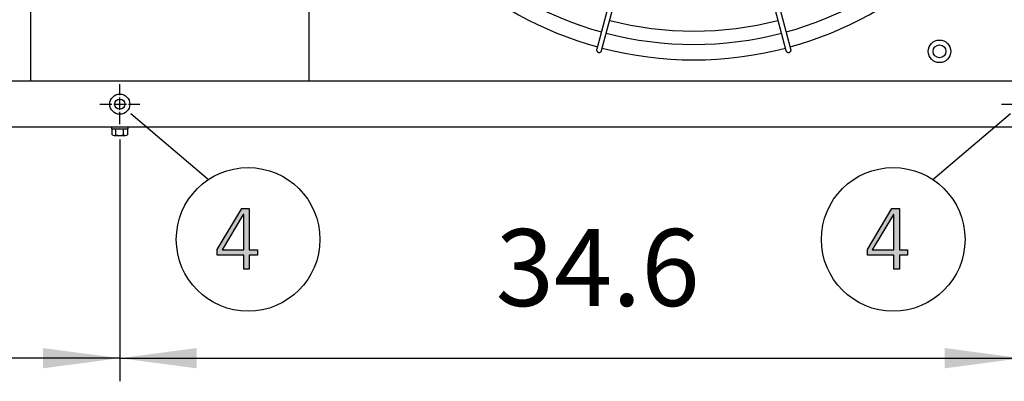
# Model space of a CAD drawing. Units: millimetres. Extents: x 14730 to 26963, y 9817 to 18761.
# Drawn here: x 25494 to 26454, y 15098 to 15450 of the extents above; entities that cross this region are included whole.
import ezdxf

# ---------------------------------------------------------------- set-up
doc = ezdxf.new("R2010")
doc.units = ezdxf.units.MM
doc.linetypes.add('DOT_CENTER', pattern=[14, 12, -1, 0, -1])
doc.layers.add('1', color=7, linetype='Continuous')
doc.styles.add('CONVERTER_18', font='txt.shx', dxfattribs={"width": 0.9})
doc.dimstyles.new('ME10_DIM_73', dxfattribs={"dimtxt": 75, "dimasz": 75, "dimexe": 22.5, "dimexo": 15, "dimgap": 27, "dimtad": 1, "dimdec": 1, "dimlfac": 0.03937, "dimdsep": 46, "dimtxsty": 'CONVERTER_18', "dimsah": 1, "dimcen": 0.09, "dimclrd": 6, "dimclre": 6, "dimclrt": 3, "dimadec": 0, "dimazin": 0, "dimtfac": 1, "dimtdec": 4, "dimtix": 1, "dimtmove": 0, "dimatfit": 3, "dimfxl": 1, "dimtolj": 1, "dimtzin": 0, "dimarcsym": 0})
doc.dimstyles.new('ME10_DIM_76', dxfattribs={"dimtxt": 75, "dimasz": 75, "dimexe": 22.5, "dimexo": 15, "dimgap": 27, "dimtad": 1, "dimdec": 1, "dimlfac": 0.03937, "dimdsep": 46, "dimtxsty": 'CONVERTER_18', "dimsah": 1, "dimcen": 0.09, "dimclrd": 6, "dimclre": 6, "dimclrt": 3, "dimadec": 0, "dimazin": 0, "dimtfac": 1, "dimtdec": 4, "dimtix": 1, "dimtmove": 0, "dimatfit": 3, "dimfxl": 1, "dimtolj": 1, "dimtzin": 0, "dimarcsym": 0})
doc.dimstyles.new('ME10_DIM_90', dxfattribs={"dimtxt": 75, "dimasz": 75, "dimexe": 22.5, "dimexo": 15, "dimgap": 27, "dimtad": 1, "dimdec": 1, "dimlfac": 0.03937, "dimdsep": 46, "dimtxsty": 'CONVERTER_18', "dimsah": 1, "dimcen": 0.09, "dimclrd": 6, "dimclre": 6, "dimclrt": 3, "dimadec": 0, "dimazin": 0, "dimtfac": 1, "dimtdec": 4, "dimtix": 1, "dimtmove": 0, "dimatfit": 3, "dimfxl": 1, "dimtolj": 1, "dimtzin": 0, "dimarcsym": 0})

# ---------------------------------------------------------------- blocks, each defined once
blk = doc.blocks.new('*D68')
at = {"layer": '1', "color": 6, "linetype": 'Continuous'}
for p, q in [((25591.82, 15333.52), (25591.82, 15098.12)), ((26470.82, 15333.52), (26470.82, 15098.12)), ((25591.82, 15120.62), (26470.82, 15120.62))]:
    blk.add_line(p, q, dxfattribs=at)
at = {"layer": '1', "color": 6}
for points in [[(25666.82, 15130.5), (25666.82, 15110.75), (25591.82, 15120.62)], [(26395.82, 15110.75), (26395.82, 15130.5), (26470.82, 15120.62)]]:
    blk.add_solid(points, dxfattribs=at)
at = {"layer": '1', "color": 3, "insert": (25958.22, 15148), "char_height": 75, "attachment_point": 7, "rotation": 0.00014, "line_spacing_factor": 0.454545, "style": 'CONVERTER_18'}
blk.add_mtext('34.6', dxfattribs=at)
blk = doc.blocks.new('*D71')
at = {"layer": '1', "color": 6, "linetype": 'Continuous'}
for p, q in [((24649.82, 15333.52), (24649.82, 15098.12)), ((25591.82, 15333.52), (25591.82, 15098.12)), ((25591.82, 15120.62), (24649.82, 15120.62))]:
    blk.add_line(p, q, dxfattribs=at)
at = {"layer": '1', "color": 6}
for points in [[(24724.82, 15130.5), (24724.82, 15110.75), (24649.82, 15120.62)], [(25516.82, 15110.75), (25516.82, 15130.5), (25591.82, 15120.62)]]:
    blk.add_solid(points, dxfattribs=at)
at = {"layer": '1', "color": 3, "insert": (25053.77, 15148), "char_height": 75, "attachment_point": 7, "rotation": 0.00014, "line_spacing_factor": 0.454545, "style": 'CONVERTER_18'}
blk.add_mtext('37.1', dxfattribs=at)
blk = doc.blocks.new('*D85')
at = {"layer": '1', "color": 6, "linetype": 'Continuous'}
for p, q in [((26470.82, 15333.52), (26470.82, 15098.12)), ((26571.27, 15332.22), (26571.27, 15098.12)), ((26320.82, 15120.62), (26470.82, 15120.62)), ((26470.82, 15120.62), (26571.27, 15120.62)), ((26571.27, 15120.62), (26723.46, 15120.62))]:
    blk.add_line(p, q, dxfattribs=at)
at = {"layer": '1', "color": 6}
for points in [[(26395.82, 15110.75), (26395.82, 15130.5), (26470.82, 15120.62)], [(26646.27, 15130.5), (26646.27, 15110.75), (26571.27, 15120.62)]]:
    blk.add_solid(points, dxfattribs=at)
at = {"layer": '1', "color": 3, "insert": (26683.02, 15147.62), "char_height": 75, "attachment_point": 7, "rotation": 0.00014, "line_spacing_factor": 0.454545, "style": 'CONVERTER_18'}
blk.add_mtext('4', dxfattribs=at)

msp = doc.modelspace()

# ---------------------------------------------------------------- hatches: boundary and pattern name
at = {"layer": '1', "linetype": 'Continuous'}
h = msp.add_hatch(color=3, dxfattribs=at)
h.paths.add_polyline_path([(25686.81, 15226.59), (25710.76, 15266.56), (25718.02, 15266.56), (25718.02, 15226.19), (25726, 15226.19), (25726, 15220.99), (25718.02, 15220.99), (25718.02, 15207.4), (25712.57, 15207.4), (25712.57, 15220.99), (25686.81, 15220.99)])
h.paths.add_polyline_path([(25712.57, 15260.56), (25712.21, 15260.56), (25691.52, 15226.19), (25712.57, 15226.19)], flags=16)
h = msp.add_hatch(color=3, dxfattribs=at)
h.paths.add_polyline_path([(26320.48, 15226.59), (26344.43, 15266.56), (26351.69, 15266.56), (26351.69, 15226.19), (26359.67, 15226.19), (26359.67, 15220.99), (26351.69, 15220.99), (26351.69, 15207.4), (26346.24, 15207.4), (26346.24, 15220.99), (26320.48, 15220.99)])
h.paths.add_polyline_path([(26346.24, 15260.56), (26345.88, 15260.56), (26325.2, 15226.19), (26346.24, 15226.19)], flags=16)

# ---------------------------------------------------------------- linework, layer by layer
at = {"color": 1, "linetype": 'Continuous'}
for p, q in [((25504.65, 16139.87), (25504.65, 15390.87)), ((25776.26, 15390.87), (25776.26, 16139.87))]:
    msp.add_line(p, q, dxfattribs=at)
at = {"color": 6, "linetype": 'Continuous'}
msp.add_circle((25591.82, 15368.12), 9.8, dxfattribs=at)
at = {"color": 2, "linetype": 'Continuous'}
msp.add_circle((25591.82, 15368.12), 5, dxfattribs=at)
at = {"color": 6, "linetype": 'Continuous'}
for points in [[(26056.67, 15421.59), (26056.59, 15421.02), (26056.64, 15420.45), (26056.82, 15419.91), (26057.13, 15419.42), (26057.54, 15419.01), (26058.03, 15418.71)], [(26058.03, 15418.71), (26058.55, 15418.54), (26059.09, 15418.47), (26059.63, 15418.53), (26060.15, 15418.7), (26060.61, 15418.98), (26061, 15419.35), (26061.3, 15419.8), (26061.5, 15420.3)], [(26241.16, 15420.3), (26241.41, 15419.7), (26241.81, 15419.19), (26242.32, 15418.8), (26242.92, 15418.56), (26243.57, 15418.47), (26244.22, 15418.56)], [(26244.22, 15418.56), (26244.82, 15418.81), (26245.34, 15419.2), (26245.74, 15419.72), (26245.99, 15420.31), (26246.08, 15420.95), (26245.99, 15421.59)]]:
    msp.add_spline(points, degree=3, dxfattribs=at)
at = {"layer": '1', "color": 6, "linetype": 'Continuous'}
for p, q in [((26116.52, 15644.95), (26056.67, 15421.59)), ((26061.5, 15420.3), (26121.37, 15643.9)), ((26181.29, 15643.9), (26241.16, 15420.3)), ((26245.99, 15421.59), (26186.04, 15645.17)), ((25602.44, 15358.91), (25678.34, 15294.77)), ((26384.25, 15294.77), (26460.14, 15358.91)), ((25583.82, 15345.62), (25583.82, 15344.02)), ((25583.82, 15344.02), (25599.82, 15344.02)), ((25584.32, 15338.2), (25584.32, 15343.45)), ((25586.2, 15337.62), (25597.44, 15337.62)), ((25588.08, 15338.2), (25588.08, 15343.45)), ((25595.56, 15338.2), (25595.56, 15343.45)), ((25599.32, 15343.45), (25599.32, 15338.2)), ((25599.82, 15344.02), (25599.82, 15345.62))]:
    msp.add_line(p, q, dxfattribs=at)
at = {"layer": '1', "color": 1, "linetype": 'Continuous'}
msp.add_line((22571.27, 15390.87), (26571.27, 15390.87), dxfattribs=at)
at = {"layer": '1', "color": 6, "linetype": 'DOT_CENTER'}
for p, q in [((25591.82, 15348.52), (25591.82, 15387.72)), ((25572.22, 15368.12), (25611.42, 15368.12)), ((26451.22, 15368.12), (26490.42, 15368.12))]:
    msp.add_line(p, q, dxfattribs=at)
at = {"layer": '1', "color": 3, "linetype": 'Continuous'}
for p, q in [((26541.27, 15345.62), (22601.27, 15345.62)), ((25686.81, 15226.59), (25710.76, 15266.56)), ((25712.21, 15260.56), (25691.52, 15226.19)), ((25710.76, 15266.56), (25718.02, 15266.56)), ((25712.57, 15260.56), (25712.21, 15260.56)), ((25712.57, 15226.19), (25712.57, 15260.56)), ((25718.02, 15266.56), (25718.02, 15226.19)), ((26320.48, 15226.59), (26344.43, 15266.56)), ((26345.88, 15260.56), (26325.2, 15226.19)), ((26344.43, 15266.56), (26351.69, 15266.56)), ((26346.24, 15260.56), (26345.88, 15260.56)), ((26346.24, 15226.19), (26346.24, 15260.56)), ((26351.69, 15266.56), (26351.69, 15226.19)), ((25686.81, 15220.99), (25686.81, 15226.59)), ((25691.52, 15226.19), (25712.57, 15226.19)), ((25718.02, 15226.19), (25726, 15226.19)), ((25726, 15226.19), (25726, 15220.99)), ((26320.48, 15220.99), (26320.48, 15226.59)), ((26325.2, 15226.19), (26346.24, 15226.19)), ((26351.69, 15226.19), (26359.67, 15226.19)), ((26359.67, 15226.19), (26359.67, 15220.99)), ((25712.57, 15220.99), (25686.81, 15220.99)), ((25712.57, 15207.4), (25712.57, 15220.99)), ((25718.02, 15220.99), (25718.02, 15207.4)), ((25726, 15220.99), (25718.02, 15220.99)), ((26346.24, 15220.99), (26320.48, 15220.99)), ((26346.24, 15207.4), (26346.24, 15220.99)), ((26351.69, 15220.99), (26351.69, 15207.4)), ((26359.67, 15220.99), (26351.69, 15220.99)), ((25718.02, 15207.4), (25712.57, 15207.4)), ((26351.69, 15207.4), (26346.24, 15207.4))]:
    msp.add_line(p, q, dxfattribs=at)
at = {"layer": '1', "color": 6, "linetype": 'Continuous'}
for centre, radius in [((26390.8, 15419.56), 11), ((26390.8, 15419.56), 6.25), ((25716.91, 15236.36), 70), ((26345.67, 15236.36), 70)]:
    msp.add_circle(centre, radius, dxfattribs=at)
for centre, radius, start, end in [((26151.33, 15765.16), 338.87, 227.92752, 254.57464), ((26151.33, 15765.16), 338.87, 285.42482, 312.07251), ((26151.33, 15765.16), 325.89, 255.43582, 284.56417), ((26151.33, 15765.16), 338.87, 255.41952, 284.58047), ((25586.2, 15340.7), 3.33, 55.64565, 124.35435), ((25586.2, 15340.96), 3.34, 235.78108, 304.21892), ((25591.82, 15331.61), 12.41, 72.4565, 107.5435), ((25591.82, 15350.05), 12.42, 252.4715, 287.5285), ((25597.44, 15340.68), 3.35, 55.83849, 124.16151), ((25597.44, 15340.97), 3.35, 235.83693, 304.16307)]:
    msp.add_arc(centre, radius, start, end, dxfattribs=at)
at = {"layer": '1', "color": 1, "linetype": 'Continuous'}
for start, end in [(227.70647, 254.59276), (285.40717, 312.29356), (255.40209, 284.5979)]:
    msp.add_arc((26151.33, 15765.16), 353.94, start, end, dxfattribs=at)

# ---------------------------------------------------------------- dimensions: what is measured, and where the dimension line sits
at = {"layer": '1'}
for base, p1, p2, dimstyle, picture, middle in [((25591.82, 15120.62), (24649.82, 15348.52), (25591.82, 15348.52), 'ME10_DIM_76', '*D71', (25120.82, 15176.18)), ((25591.82, 15120.62), (26470.82, 15348.52), (25591.82, 15348.52), 'ME10_DIM_73', '*D68', (26031.32, 15176.18)), ((26470.82, 15120.62), (26571.27, 15347.22), (26470.82, 15348.52), 'ME10_DIM_90', '*D85', (26703.24, 15175.8))]:
    dim = msp.add_linear_dim(base=base, p1=p1, p2=p2, dimstyle=dimstyle, dxfattribs=at)
    dim.commit()
    dim.dimension.update_dxf_attribs({"geometry": picture, "text_midpoint": middle, "text_rotation": 0.00014})

doc.saveas('drawing.dxf')
